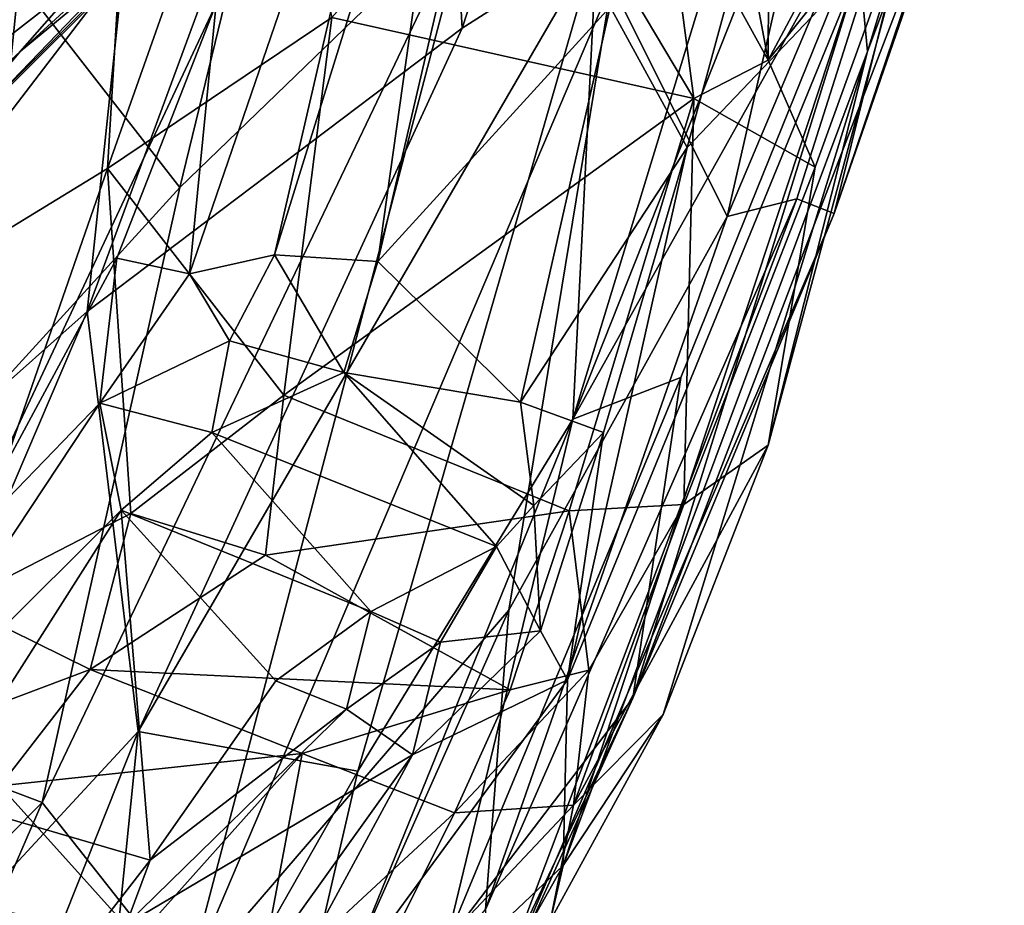
# Model space of a CAD drawing. Extents: x 0 to 0.93, y -0.93 to 0.93.
# Drawn here: x 0.78 to 0.88, y -0.39 to -0.3 of the extents above; entities that cross this region are included whole.
import ezdxf

# ---------------------------------------------------------------- set-up
doc = ezdxf.new("R2010")
doc.units = 0

msp = doc.modelspace()

# ---------------------------------------------------------------- linework, layer by layer
for points in [[(0.820098, -0.240031, -1.646617), (0.861008, -0.18894, -1.624452), (0.823736, -0.302949, -1.62768)], [(0.861008, -0.18894, -1.624452), (0.837079, -0.294405, -1.618307), (0.823736, -0.302949, -1.62768)], [(0.820098, -0.240031, -1.646617), (0.786553, -0.33103, -1.64721), (0.793486, -0.26492, -1.658049)], [(0.786553, -0.33103, -1.64721), (0.820098, -0.240031, -1.646617), (0.823736, -0.302949, -1.62768)], [(0.864023, -0.248878, -0.363758), (0.83843, -0.300827, -0.368967), (0.846063, -0.314767, -0.382664)], [(0.863151, -0.296821, -0.409002), (0.864023, -0.248878, -0.363758), (0.846063, -0.314767, -0.382664)], [(0.870865, -0.250593, -1.59021), (0.834714, -0.34171, -1.59812), (0.855257, -0.274484, -1.603979)], [(0.867353, -0.283329, -1.574819), (0.834714, -0.34171, -1.59812), (0.870865, -0.250593, -1.59021)], [(0.865853, -0.25221, -1.471529), (0.838538, -0.298579, -1.454074), (0.850036, -0.321634, -1.485221)], [(0.865853, -0.25221, -1.471529), (0.850036, -0.321634, -1.485221), (0.875698, -0.260712, -1.497322)], [(0.821246, -0.255702, -0.336436), (0.799348, -0.300527, -0.308539), (0.796704, -0.327317, -0.344941)], [(0.821246, -0.255702, -0.336436), (0.796704, -0.327317, -0.344941), (0.805133, -0.325421, -0.362778)], [(0.824004, -0.264724, -0.347188), (0.821246, -0.255702, -0.336436), (0.805133, -0.325421, -0.362778)], [(0.775517, -0.292796, -1.397466), (0.795723, -0.318726, -1.418941), (0.810968, -0.256178, -1.4133)], [(0.795723, -0.318726, -1.418941), (0.824466, -0.290981, -1.435291), (0.810968, -0.256178, -1.4133)], [(0.875698, -0.260712, -1.497322), (0.850036, -0.321634, -1.485221), (0.856942, -0.319881, -1.500583)], [(0.860623, -0.321323, -1.523048), (0.875698, -0.260712, -1.497322), (0.856942, -0.319881, -1.500583)], [(0.877509, -0.272524, -1.526641), (0.875698, -0.260712, -1.497322), (0.860623, -0.321323, -1.523048)], [(0.766339, -0.262664, -0.891289), (0.805618, -0.275561, -0.827306), (0.764754, -0.314654, -0.868678)], [(0.793486, -0.26492, -1.658049), (0.74431, -0.368586, -1.661238), (0.769657, -0.277295, -1.666826)], [(0.793486, -0.26492, -1.658049), (0.786553, -0.33103, -1.64721), (0.74431, -0.368586, -1.661238)], [(0.81538, -0.326081, -0.374239), (0.824004, -0.264724, -0.347188), (0.805133, -0.325421, -0.362778)], [(0.824978, -0.284719, -0.358661), (0.824004, -0.264724, -0.347188), (0.81538, -0.326081, -0.374239)], [(0.788555, -0.316865, -0.75532), (0.789755, -0.297084, -0.766328), (0.804307, -0.272328, -0.739667)], [(0.804307, -0.272328, -0.739667), (0.810793, -0.301889, -0.711514), (0.788555, -0.316865, -0.75532)], [(0.876235, -0.272418, -0.475555), (0.863151, -0.296821, -0.409002), (0.863947, -0.305254, -0.437003)], [(0.869623, -0.286658, -0.526524), (0.876235, -0.272418, -0.475555), (0.863947, -0.305254, -0.437003)], [(0.877509, -0.272524, -1.526641), (0.860623, -0.321323, -1.523048), (0.872392, -0.286531, -1.550225)], [(0.837079, -0.294405, -1.618307), (0.855257, -0.274484, -1.603979), (0.834714, -0.34171, -1.59812)], [(0.800119, -0.287147, -0.822483), (0.764754, -0.314654, -0.868678), (0.805618, -0.275561, -0.827306)], [(0.800119, -0.287147, -0.822483), (0.809884, -0.277779, -0.802712), (0.757728, -0.329691, -0.857524)], [(0.809884, -0.277779, -0.802712), (0.779881, -0.305273, -0.798615), (0.757728, -0.329691, -0.857524)], [(0.801351, -0.280841, -0.770255), (0.779881, -0.305273, -0.798615), (0.809884, -0.277779, -0.802712)], [(0.801351, -0.280841, -0.770255), (0.789755, -0.297084, -0.766328), (0.779881, -0.305273, -0.798615)], [(0.829466, -0.28093, -0.665785), (0.846699, -0.309926, -0.613247), (0.810793, -0.301889, -0.711514)], [(0.829466, -0.28093, -0.665785), (0.843742, -0.287356, -0.62574), (0.846699, -0.309926, -0.613247)], [(0.867353, -0.283329, -1.574819), (0.84542, -0.337568, -1.58006), (0.834714, -0.34171, -1.59812)], [(0.840661, -0.36939, -1.549397), (0.84542, -0.337568, -1.58006), (0.867353, -0.283329, -1.574819)], [(0.872392, -0.286531, -1.550225), (0.840661, -0.36939, -1.549397), (0.867353, -0.283329, -1.574819)], [(0.83843, -0.300827, -0.368967), (0.824978, -0.284719, -0.358661), (0.81538, -0.326081, -0.374239)], [(0.860623, -0.321323, -1.523048), (0.840661, -0.36939, -1.549397), (0.872392, -0.286531, -1.550225)], [(0.869623, -0.286658, -0.526524), (0.854074, -0.344278, -0.526877), (0.858763, -0.316718, -0.540466)], [(0.869623, -0.286658, -0.526524), (0.863947, -0.305254, -0.437003), (0.854074, -0.344278, -0.526877)], [(0.869623, -0.286658, -0.526524), (0.854084, -0.306116, -0.571601), (0.862865, -0.289639, -0.543898)], [(0.869623, -0.286658, -0.526524), (0.858763, -0.316718, -0.540466), (0.854084, -0.306116, -0.571601)], [(0.757728, -0.329691, -0.857524), (0.764754, -0.314654, -0.868678), (0.800119, -0.287147, -0.822483)], [(0.843742, -0.287356, -0.62574), (0.854084, -0.306116, -0.571601), (0.846699, -0.309926, -0.613247)], [(0.843742, -0.287356, -0.62574), (0.852479, -0.297502, -0.572652), (0.854084, -0.306116, -0.571601)], [(0.85416, -0.291933, -0.559455), (0.862865, -0.289639, -0.543898), (0.854084, -0.306116, -0.571601)], [(0.824466, -0.290981, -1.435291), (0.782069, -0.379734, -1.430446), (0.796369, -0.397831, -1.453968)], [(0.795723, -0.318726, -1.418941), (0.782069, -0.379734, -1.430446), (0.824466, -0.290981, -1.435291)], [(0.824466, -0.290981, -1.435291), (0.796369, -0.397831, -1.453968), (0.838538, -0.298579, -1.454074)], [(0.85416, -0.291933, -0.559455), (0.854084, -0.306116, -0.571601), (0.852479, -0.297502, -0.572652)], [(0.775517, -0.292796, -1.397466), (0.750852, -0.36794, -1.402325), (0.795723, -0.318726, -1.418941)], [(0.780142, -0.294387, -0.232272), (0.766643, -0.293378, -0.167829), (0.750358, -0.332076, -0.171068)], [(0.780142, -0.294387, -0.232272), (0.748963, -0.343261, -0.19415), (0.774051, -0.354354, -0.301838)], [(0.780142, -0.294387, -0.232272), (0.750358, -0.332076, -0.171068), (0.748963, -0.343261, -0.19415)], [(0.799348, -0.300527, -0.308539), (0.780142, -0.294387, -0.232272), (0.774051, -0.354354, -0.301838)], [(0.813401, -0.376623, -1.606783), (0.791582, -0.372672, -1.630024), (0.837079, -0.294405, -1.618307)], [(0.791582, -0.372672, -1.630024), (0.823736, -0.302949, -1.62768), (0.837079, -0.294405, -1.618307)], [(0.834714, -0.34171, -1.59812), (0.813401, -0.376623, -1.606783), (0.837079, -0.294405, -1.618307)], [(0.863151, -0.296821, -0.409002), (0.834171, -0.367569, -0.406659), (0.833739, -0.385971, -0.445434)], [(0.863947, -0.305254, -0.437003), (0.863151, -0.296821, -0.409002), (0.833739, -0.385971, -0.445434)], [(0.863151, -0.296821, -0.409002), (0.846063, -0.314767, -0.382664), (0.834171, -0.367569, -0.406659)], [(0.789755, -0.297084, -0.766328), (0.762363, -0.332848, -0.793284), (0.767533, -0.320134, -0.79665)], [(0.789755, -0.297084, -0.766328), (0.788555, -0.316865, -0.75532), (0.762363, -0.332848, -0.793284)], [(0.789755, -0.297084, -0.766328), (0.767533, -0.320134, -0.79665), (0.779881, -0.305273, -0.798615)], [(0.828348, -0.360659, -1.474643), (0.838538, -0.298579, -1.454074), (0.796369, -0.397831, -1.453968)], [(0.850036, -0.321634, -1.485221), (0.838538, -0.298579, -1.454074), (0.828348, -0.360659, -1.474643)], [(0.799348, -0.300527, -0.308539), (0.774051, -0.354354, -0.301838), (0.78949, -0.325751, -0.312504)], [(0.799348, -0.300527, -0.308539), (0.78949, -0.325751, -0.312504), (0.796704, -0.327317, -0.344941)], [(0.83843, -0.300827, -0.368967), (0.81538, -0.326081, -0.374239), (0.829507, -0.340034, -0.384789)], [(0.83843, -0.300827, -0.368967), (0.829507, -0.340034, -0.384789), (0.846063, -0.314767, -0.382664)], [(0.810793, -0.301889, -0.711514), (0.806036, -0.339322, -0.713611), (0.788555, -0.316865, -0.75532)], [(0.846699, -0.309926, -0.613247), (0.806036, -0.339322, -0.713611), (0.810793, -0.301889, -0.711514)], [(0.791582, -0.372672, -1.630024), (0.786553, -0.33103, -1.64721), (0.823736, -0.302949, -1.62768)], [(0.767533, -0.320134, -0.79665), (0.728781, -0.352416, -0.844169), (0.779881, -0.305273, -0.798615)], [(0.779881, -0.305273, -0.798615), (0.728781, -0.352416, -0.844169), (0.757728, -0.329691, -0.857524)], [(0.863947, -0.305254, -0.437003), (0.833739, -0.385971, -0.445434), (0.843667, -0.371002, -0.513279)], [(0.854074, -0.344278, -0.526877), (0.863947, -0.305254, -0.437003), (0.843667, -0.371002, -0.513279)], [(0.854084, -0.306116, -0.571601), (0.858763, -0.316718, -0.540466), (0.846699, -0.309926, -0.613247)], [(0.846699, -0.309926, -0.613247), (0.834341, -0.350811, -0.624796), (0.806036, -0.339322, -0.713611)], [(0.846699, -0.309926, -0.613247), (0.845736, -0.350159, -0.577643), (0.834341, -0.350811, -0.624796)], [(0.858763, -0.316718, -0.540466), (0.845736, -0.350159, -0.577643), (0.846699, -0.309926, -0.613247)], [(0.829507, -0.340034, -0.384789), (0.837769, -0.343026, -0.393164), (0.846063, -0.314767, -0.382664)], [(0.837769, -0.343026, -0.393164), (0.834171, -0.367569, -0.406659), (0.846063, -0.314767, -0.382664)], [(0.762363, -0.332848, -0.793284), (0.788555, -0.316865, -0.75532), (0.773559, -0.359992, -0.763889)], [(0.788555, -0.316865, -0.75532), (0.790885, -0.351069, -0.740774), (0.773559, -0.359992, -0.763889)], [(0.788555, -0.316865, -0.75532), (0.806036, -0.339322, -0.713611), (0.790885, -0.351069, -0.740774)], [(0.858763, -0.316718, -0.540466), (0.854074, -0.344278, -0.526877), (0.845736, -0.350159, -0.577643)], [(0.795723, -0.318726, -1.418941), (0.750852, -0.36794, -1.402325), (0.782069, -0.379734, -1.430446)], [(0.856942, -0.319881, -1.500583), (0.826001, -0.4017, -1.519958), (0.860623, -0.321323, -1.523048)], [(0.826039, -0.390334, -1.497422), (0.826001, -0.4017, -1.519958), (0.856942, -0.319881, -1.500583)], [(0.856942, -0.319881, -1.500583), (0.850036, -0.321634, -1.485221), (0.826039, -0.390334, -1.497422)], [(0.840661, -0.36939, -1.549397), (0.860623, -0.321323, -1.523048), (0.826001, -0.4017, -1.519958)], [(0.826039, -0.390334, -1.497422), (0.850036, -0.321634, -1.485221), (0.828348, -0.360659, -1.474643)], [(0.78949, -0.325751, -0.312504), (0.774051, -0.354354, -0.301838), (0.787791, -0.340127, -0.321776)], [(0.796704, -0.327317, -0.344941), (0.78949, -0.325751, -0.312504), (0.787791, -0.340127, -0.321776)], [(0.805133, -0.325421, -0.362778), (0.796704, -0.327317, -0.344941), (0.800661, -0.33395, -0.356533)], [(0.805133, -0.325421, -0.362778), (0.800661, -0.33395, -0.356533), (0.811988, -0.337095, -0.372943)], [(0.805133, -0.325421, -0.362778), (0.811988, -0.337095, -0.372943), (0.81538, -0.326081, -0.374239)], [(0.81538, -0.326081, -0.374239), (0.811988, -0.337095, -0.372943), (0.829507, -0.340034, -0.384789)], [(0.796704, -0.327317, -0.344941), (0.787791, -0.340127, -0.321776), (0.800661, -0.33395, -0.356533)], [(0.74431, -0.368586, -1.661238), (0.786553, -0.33103, -1.64721), (0.749139, -0.418532, -1.643897)], [(0.749139, -0.418532, -1.643897), (0.786553, -0.33103, -1.64721), (0.791582, -0.372672, -1.630024)], [(0.787791, -0.340127, -0.321776), (0.79892, -0.343035, -0.345951), (0.800661, -0.33395, -0.356533)], [(0.811988, -0.337095, -0.372943), (0.800661, -0.33395, -0.356533), (0.79892, -0.343035, -0.345951)], [(0.79892, -0.343035, -0.345951), (0.827155, -0.354349, -0.380412), (0.811988, -0.337095, -0.372943)], [(0.811988, -0.337095, -0.372943), (0.827155, -0.354349, -0.380412), (0.830831, -0.350262, -0.386557)], [(0.811988, -0.337095, -0.372943), (0.830831, -0.350262, -0.386557), (0.829507, -0.340034, -0.384789)], [(0.84542, -0.337568, -1.58006), (0.822159, -0.393626, -1.577148), (0.834714, -0.34171, -1.59812)], [(0.840661, -0.36939, -1.549397), (0.822159, -0.393626, -1.577148), (0.84542, -0.337568, -1.58006)], [(0.806036, -0.339322, -0.713611), (0.804221, -0.355194, -0.705712), (0.790885, -0.351069, -0.740774)], [(0.806036, -0.339322, -0.713611), (0.834341, -0.350811, -0.624796), (0.804221, -0.355194, -0.705712)], [(0.763041, -0.3775, -0.291793), (0.789912, -0.350735, -0.323962), (0.787791, -0.340127, -0.321776)], [(0.787791, -0.340127, -0.321776), (0.774051, -0.354354, -0.301838), (0.763041, -0.3775, -0.291793)], [(0.787791, -0.340127, -0.321776), (0.789912, -0.350735, -0.323962), (0.79892, -0.343035, -0.345951)], [(0.829507, -0.340034, -0.384789), (0.830831, -0.350262, -0.386557), (0.837769, -0.343026, -0.393164)], [(0.803975, -0.417389, -1.590545), (0.813401, -0.376623, -1.606783), (0.834714, -0.34171, -1.59812)], [(0.822159, -0.393626, -1.577148), (0.803975, -0.417389, -1.590545), (0.834714, -0.34171, -1.59812)], [(0.79892, -0.343035, -0.345951), (0.789912, -0.350735, -0.323962), (0.814682, -0.360798, -0.344192)], [(0.79892, -0.343035, -0.345951), (0.814682, -0.360798, -0.344192), (0.827155, -0.354349, -0.380412)], [(0.837769, -0.343026, -0.393164), (0.830831, -0.350262, -0.386557), (0.83149, -0.362702, -0.388953)], [(0.83149, -0.362702, -0.388953), (0.834171, -0.367569, -0.406659), (0.837769, -0.343026, -0.393164)], [(0.854074, -0.344278, -0.526877), (0.843667, -0.371002, -0.513279), (0.834787, -0.379994, -0.563352)], [(0.854074, -0.344278, -0.526877), (0.834787, -0.379994, -0.563352), (0.845736, -0.350159, -0.577643)], [(0.827155, -0.354349, -0.380412), (0.83149, -0.362702, -0.388953), (0.830831, -0.350262, -0.386557)], [(0.845736, -0.350159, -0.577643), (0.83629, -0.366614, -0.593645), (0.834341, -0.350811, -0.624796)], [(0.845736, -0.350159, -0.577643), (0.834787, -0.379994, -0.563352), (0.83629, -0.366614, -0.593645)], [(0.763041, -0.3775, -0.291793), (0.771738, -0.379298, -0.298828), (0.789912, -0.350735, -0.323962)], [(0.771738, -0.379298, -0.298828), (0.792794, -0.385435, -0.308605), (0.789912, -0.350735, -0.323962)], [(0.790885, -0.351069, -0.740774), (0.786822, -0.366552, -0.732351), (0.773559, -0.359992, -0.763889)], [(0.790885, -0.351069, -0.740774), (0.804221, -0.355194, -0.705712), (0.786822, -0.366552, -0.732351)], [(0.805266, -0.367663, -0.327682), (0.789912, -0.350735, -0.323962), (0.792794, -0.385435, -0.308605)], [(0.814682, -0.360798, -0.344192), (0.789912, -0.350735, -0.323962), (0.805266, -0.367663, -0.327682)], [(0.828502, -0.368568, -0.618081), (0.804221, -0.355194, -0.705712), (0.834341, -0.350811, -0.624796)], [(0.834341, -0.350811, -0.624796), (0.83629, -0.366614, -0.593645), (0.828502, -0.368568, -0.618081)], [(0.814682, -0.360798, -0.344192), (0.821574, -0.363839, -0.355883), (0.827155, -0.354349, -0.380412)], [(0.827155, -0.354349, -0.380412), (0.821574, -0.363839, -0.355883), (0.83149, -0.362702, -0.388953)], [(0.804221, -0.355194, -0.705712), (0.828502, -0.368568, -0.618081), (0.786822, -0.366552, -0.732351)], [(0.786822, -0.366552, -0.732351), (0.770314, -0.372739, -0.754454), (0.773559, -0.359992, -0.763889)], [(0.828348, -0.360659, -1.474643), (0.796369, -0.397831, -1.453968), (0.802926, -0.417756, -1.477811)], [(0.826039, -0.390334, -1.497422), (0.828348, -0.360659, -1.474643), (0.802926, -0.417756, -1.477811)], [(0.814682, -0.360798, -0.344192), (0.805266, -0.367663, -0.327682), (0.812246, -0.370473, -0.336257)], [(0.814682, -0.360798, -0.344192), (0.812246, -0.370473, -0.336257), (0.821574, -0.363839, -0.355883)], [(0.818814, -0.374996, -0.354108), (0.834171, -0.367569, -0.406659), (0.83149, -0.362702, -0.388953)], [(0.83149, -0.362702, -0.388953), (0.821574, -0.363839, -0.355883), (0.818814, -0.374996, -0.354108)], [(0.812246, -0.370473, -0.336257), (0.818814, -0.374996, -0.354108), (0.821574, -0.363839, -0.355883)], [(0.777915, -0.378085, -0.721172), (0.770314, -0.372739, -0.754454), (0.786822, -0.366552, -0.732351)], [(0.807881, -0.374869, -0.657118), (0.777915, -0.378085, -0.721172), (0.786822, -0.366552, -0.732351)], [(0.786822, -0.366552, -0.732351), (0.828502, -0.368568, -0.618081), (0.807881, -0.374869, -0.657118)], [(0.83629, -0.366614, -0.593645), (0.822967, -0.380736, -0.60874), (0.828502, -0.368568, -0.618081)], [(0.834787, -0.379994, -0.563352), (0.822967, -0.380736, -0.60874), (0.83629, -0.366614, -0.593645)], [(0.750852, -0.36794, -1.402325), (0.739518, -0.422667, -1.414273), (0.782069, -0.379734, -1.430446)], [(0.834171, -0.367569, -0.406659), (0.790829, -0.426674, -0.379597), (0.833739, -0.385971, -0.445434)], [(0.834171, -0.367569, -0.406659), (0.818814, -0.374996, -0.354108), (0.790829, -0.426674, -0.379597)], [(0.792794, -0.385435, -0.308605), (0.812246, -0.370473, -0.336257), (0.805266, -0.367663, -0.327682)], [(0.822967, -0.380736, -0.60874), (0.807881, -0.374869, -0.657118), (0.828502, -0.368568, -0.618081)], [(0.826001, -0.4017, -1.519958), (0.813104, -0.427357, -1.547526), (0.840661, -0.36939, -1.549397)], [(0.840661, -0.36939, -1.549397), (0.813104, -0.427357, -1.547526), (0.822159, -0.393626, -1.577148)], [(0.812246, -0.370473, -0.336257), (0.790415, -0.391807, -0.306504), (0.818814, -0.374996, -0.354108)], [(0.812246, -0.370473, -0.336257), (0.792794, -0.385435, -0.308605), (0.790415, -0.391807, -0.306504)], [(0.834787, -0.379994, -0.563352), (0.843667, -0.371002, -0.513279), (0.832499, -0.391401, -0.51396)], [(0.843667, -0.371002, -0.513279), (0.833739, -0.385971, -0.445434), (0.832499, -0.391401, -0.51396)], [(0.791582, -0.372672, -1.630024), (0.758574, -0.455672, -1.620573), (0.749139, -0.418532, -1.643897)], [(0.758574, -0.455672, -1.620573), (0.791582, -0.372672, -1.630024), (0.786368, -0.424183, -1.610891)], [(0.813401, -0.376623, -1.606783), (0.786368, -0.424183, -1.610891), (0.791582, -0.372672, -1.630024)], [(0.807881, -0.374869, -0.657118), (0.791506, -0.393169, -0.643212), (0.777915, -0.378085, -0.721172)], [(0.818814, -0.374996, -0.354108), (0.790415, -0.391807, -0.306504), (0.782072, -0.426296, -0.338032)], [(0.790829, -0.426674, -0.379597), (0.818814, -0.374996, -0.354108), (0.782072, -0.426296, -0.338032)], [(0.803345, -0.398963, -0.60943), (0.791506, -0.393169, -0.643212), (0.807881, -0.374869, -0.657118)], [(0.807881, -0.374869, -0.657118), (0.822967, -0.380736, -0.60874), (0.803345, -0.398963, -0.60943)], [(0.786368, -0.424183, -1.610891), (0.813401, -0.376623, -1.606783), (0.803975, -0.417389, -1.590545)], [(0.791506, -0.393169, -0.643212), (0.775433, -0.389925, -0.686202), (0.777915, -0.378085, -0.721172)], [(0.782069, -0.379734, -1.430446), (0.739518, -0.422667, -1.414273), (0.746009, -0.46302, -1.439351)], [(0.782069, -0.379734, -1.430446), (0.746009, -0.46302, -1.439351), (0.796369, -0.397831, -1.453968)], [(0.792794, -0.385435, -0.308605), (0.771738, -0.379298, -0.298828), (0.777735, -0.404807, -0.29347)], [(0.810525, -0.405744, -0.572505), (0.803345, -0.398963, -0.60943), (0.822967, -0.380736, -0.60874)], [(0.810525, -0.405744, -0.572505), (0.822967, -0.380736, -0.60874), (0.834787, -0.379994, -0.563352)], [(0.834787, -0.379994, -0.563352), (0.832499, -0.391401, -0.51396), (0.810525, -0.405744, -0.572505)], [(0.792794, -0.385435, -0.308605), (0.777735, -0.404807, -0.29347), (0.790415, -0.391807, -0.306504)], [(0.833739, -0.385971, -0.445434), (0.790829, -0.426674, -0.379597), (0.823715, -0.403777, -0.468966)], [(0.832499, -0.391401, -0.51396), (0.833739, -0.385971, -0.445434), (0.823715, -0.403777, -0.468966)]]:
    msp.add_3dface(points)

doc.saveas('drawing.dxf')
